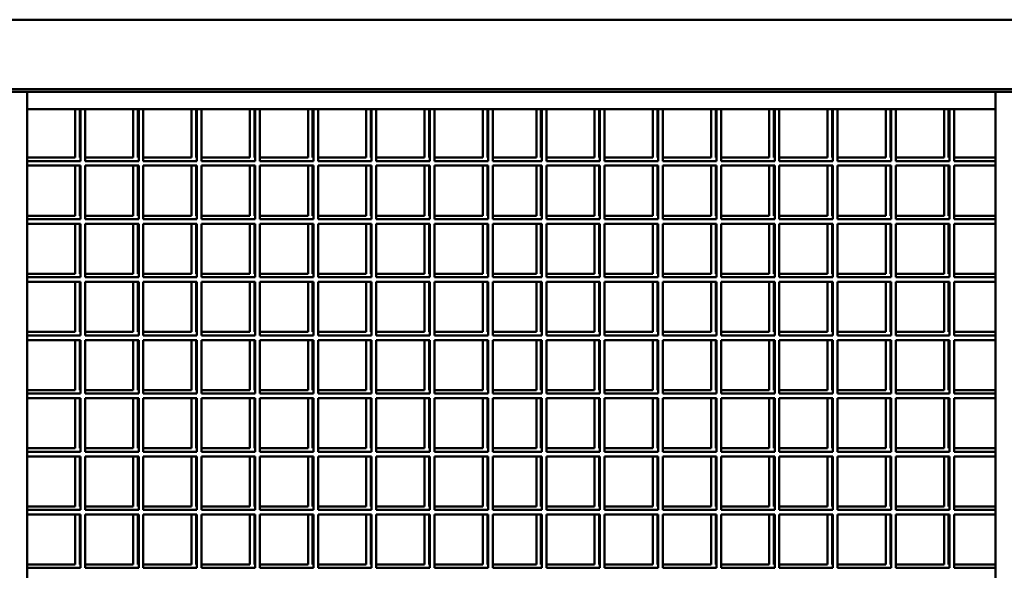
# Model space of a CAD drawing. Units: millimetres. Extents: x 4232 to 40378, y 4102 to 23238.
# Drawn here: x 14707 to 15559, y 19864 to 20340 of the extents above; entities that cross this region are included whole.
import ezdxf

# ---------------------------------------------------------------- set-up
doc = ezdxf.new("R2010")
doc.units = ezdxf.units.MM
doc.header["$LTSCALE"] = 100
doc.layers.add('Visibile (ISO)', color=7, linetype='Continuous', lineweight=50)

msp = doc.modelspace()

# ---------------------------------------------------------------- linework, layer by layer
at = {"layer": 'Visibile (ISO)'}
for p, q in [((13706.81, 20340.4), (16563.81, 20340.4)), ((14688.81, 20280.4), (15581.81, 20280.4)), ((14713.81, 20277.9), (14698.81, 20277.9)), ((14713.81, 20277.9), (14713.81, 20262.9)), ((14713.81, 20277.9), (15551.81, 20277.9)), ((14713.81, 20277.9), (14713.81, 19401.2)), ((15551.81, 20262.9), (15551.81, 20277.9)), ((15566.81, 20277.9), (15551.81, 20277.9)), ((15551.81, 19401.2), (15551.81, 20277.9)), ((14713.81, 20262.9), (15551.81, 20262.9)), ((14755.13, 20221.15), (14755.13, 20262.9)), ((14759.13, 20221.15), (14759.13, 20262.9)), ((14759.81, 20262.9), (14759.81, 20218.15)), ((14763.81, 20262.9), (14763.81, 20218.15)), ((14805.53, 20221.15), (14805.53, 20262.9)), ((14809.53, 20221.15), (14809.53, 20262.9)), ((14810.21, 20262.9), (14810.21, 20218.15)), ((14814.21, 20262.9), (14814.21, 20218.15)), ((14855.93, 20221.15), (14855.93, 20262.9)), ((14859.93, 20221.15), (14859.93, 20262.9)), ((14860.61, 20262.9), (14860.61, 20218.15)), ((14864.61, 20262.9), (14864.61, 20218.15)), ((14906.33, 20221.15), (14906.33, 20262.9)), ((14910.33, 20221.15), (14910.33, 20262.9)), ((14911.01, 20262.9), (14911.01, 20218.15)), ((14915.01, 20262.9), (14915.01, 20218.15)), ((14956.73, 20221.15), (14956.73, 20262.9)), ((14960.73, 20221.15), (14960.73, 20262.9)), ((14961.41, 20262.9), (14961.41, 20218.15)), ((14965.41, 20262.9), (14965.41, 20218.15)), ((15007.13, 20221.15), (15007.13, 20262.9)), ((15011.13, 20221.15), (15011.13, 20262.9)), ((15011.81, 20262.9), (15011.81, 20218.15)), ((15015.81, 20262.9), (15015.81, 20218.15)), ((15057.53, 20221.15), (15057.53, 20262.9)), ((15061.53, 20221.15), (15061.53, 20262.9)), ((15062.21, 20262.9), (15062.21, 20218.15)), ((15066.21, 20262.9), (15066.21, 20218.15)), ((15107.93, 20221.15), (15107.93, 20262.9)), ((15111.93, 20221.15), (15111.93, 20262.9)), ((15112.61, 20262.9), (15112.61, 20218.15)), ((15116.61, 20262.9), (15116.61, 20218.15)), ((15154.33, 20221.15), (15154.33, 20262.9)), ((15158.33, 20221.15), (15158.33, 20262.9)), ((15159.01, 20262.9), (15159.01, 20218.15)), ((15163.01, 20262.9), (15163.01, 20218.15)), ((15204.73, 20221.15), (15204.73, 20262.9)), ((15208.73, 20221.15), (15208.73, 20262.9)), ((15209.41, 20262.9), (15209.41, 20218.15)), ((15213.41, 20262.9), (15213.41, 20218.15)), ((15255.13, 20221.15), (15255.13, 20262.9)), ((15259.13, 20221.15), (15259.13, 20262.9)), ((15259.81, 20262.9), (15259.81, 20218.15)), ((15263.81, 20262.9), (15263.81, 20218.15)), ((15305.53, 20221.15), (15305.53, 20262.9)), ((15309.53, 20221.15), (15309.53, 20262.9)), ((15310.21, 20262.9), (15310.21, 20218.15)), ((15314.21, 20262.9), (15314.21, 20218.15)), ((15355.93, 20221.15), (15355.93, 20262.9)), ((15359.93, 20221.15), (15359.93, 20262.9)), ((15360.61, 20262.9), (15360.61, 20218.15)), ((15364.61, 20262.9), (15364.61, 20218.15)), ((15406.33, 20221.15), (15406.33, 20262.9)), ((15410.33, 20221.15), (15410.33, 20262.9)), ((15411.01, 20262.9), (15411.01, 20218.15)), ((15415.01, 20262.9), (15415.01, 20218.15)), ((15456.73, 20221.15), (15456.73, 20262.9)), ((15460.73, 20221.15), (15460.73, 20262.9)), ((15461.41, 20262.9), (15461.41, 20218.15)), ((15465.41, 20262.9), (15465.41, 20218.15)), ((15507.13, 20221.15), (15507.13, 20262.9)), ((15511.13, 20221.15), (15511.13, 20262.9)), ((15511.81, 20262.9), (15511.81, 20218.15)), ((15515.81, 20262.9), (15515.81, 20218.15)), ((14713.81, 20221.15), (14755.13, 20221.15)), ((14759.13, 20221.15), (14759.81, 20221.15)), ((14763.81, 20221.15), (14805.53, 20221.15)), ((14809.53, 20221.15), (14810.21, 20221.15)), ((14814.21, 20221.15), (14855.93, 20221.15)), ((14859.93, 20221.15), (14860.61, 20221.15)), ((14864.61, 20221.15), (14906.33, 20221.15)), ((14910.33, 20221.15), (14911.01, 20221.15)), ((14915.01, 20221.15), (14956.73, 20221.15)), ((14960.73, 20221.15), (14961.41, 20221.15)), ((14965.41, 20221.15), (15007.13, 20221.15)), ((15011.13, 20221.15), (15011.81, 20221.15)), ((15015.81, 20221.15), (15057.53, 20221.15)), ((15061.53, 20221.15), (15062.21, 20221.15)), ((15066.21, 20221.15), (15107.93, 20221.15)), ((15111.93, 20221.15), (15112.61, 20221.15)), ((15116.61, 20221.15), (15154.33, 20221.15)), ((15158.33, 20221.15), (15159.01, 20221.15)), ((15163.01, 20221.15), (15204.73, 20221.15)), ((15208.73, 20221.15), (15209.41, 20221.15)), ((15213.41, 20221.15), (15255.13, 20221.15)), ((15259.13, 20221.15), (15259.81, 20221.15)), ((15263.81, 20221.15), (15305.53, 20221.15)), ((15309.53, 20221.15), (15310.21, 20221.15)), ((15314.21, 20221.15), (15355.93, 20221.15)), ((15359.93, 20221.15), (15360.61, 20221.15)), ((15364.61, 20221.15), (15406.33, 20221.15)), ((15410.33, 20221.15), (15411.01, 20221.15)), ((15415.01, 20221.15), (15456.73, 20221.15)), ((15460.73, 20221.15), (15461.41, 20221.15)), ((15465.41, 20221.15), (15507.13, 20221.15)), ((15511.13, 20221.15), (15511.81, 20221.15)), ((15515.81, 20221.15), (15551.81, 20221.15)), ((14759.81, 20218.15), (14713.81, 20218.15)), ((14759.81, 20214.15), (14713.81, 20214.15)), ((14755.13, 20170.85), (14755.13, 20214.15)), ((14759.13, 20170.85), (14759.13, 20214.15)), ((14759.81, 20214.15), (14759.81, 20167.85)), ((14810.21, 20218.15), (14763.81, 20218.15)), ((14810.21, 20214.15), (14763.81, 20214.15)), ((14763.81, 20214.15), (14763.81, 20167.85)), ((14805.53, 20170.85), (14805.53, 20214.15)), ((14809.53, 20170.85), (14809.53, 20214.15)), ((14810.21, 20214.15), (14810.21, 20167.85)), ((14860.61, 20218.15), (14814.21, 20218.15)), ((14860.61, 20214.15), (14814.21, 20214.15)), ((14814.21, 20214.15), (14814.21, 20167.85)), ((14855.93, 20170.85), (14855.93, 20214.15)), ((14859.93, 20170.85), (14859.93, 20214.15)), ((14860.61, 20214.15), (14860.61, 20167.85)), ((14911.01, 20218.15), (14864.61, 20218.15)), ((14911.01, 20214.15), (14864.61, 20214.15)), ((14864.61, 20214.15), (14864.61, 20167.85)), ((14906.33, 20170.85), (14906.33, 20214.15)), ((14910.33, 20170.85), (14910.33, 20214.15)), ((14911.01, 20214.15), (14911.01, 20167.85)), ((14961.41, 20218.15), (14915.01, 20218.15)), ((14961.41, 20214.15), (14915.01, 20214.15)), ((14915.01, 20214.15), (14915.01, 20167.85)), ((14956.73, 20170.85), (14956.73, 20214.15)), ((14960.73, 20170.85), (14960.73, 20214.15)), ((14961.41, 20214.15), (14961.41, 20167.85)), ((15011.81, 20218.15), (14965.41, 20218.15)), ((15011.81, 20214.15), (14965.41, 20214.15)), ((14965.41, 20214.15), (14965.41, 20167.85)), ((15007.13, 20170.85), (15007.13, 20214.15)), ((15011.13, 20170.85), (15011.13, 20214.15)), ((15011.81, 20214.15), (15011.81, 20167.85)), ((15062.21, 20218.15), (15015.81, 20218.15)), ((15062.21, 20214.15), (15015.81, 20214.15)), ((15015.81, 20214.15), (15015.81, 20167.85)), ((15057.53, 20170.85), (15057.53, 20214.15)), ((15061.53, 20170.85), (15061.53, 20214.15)), ((15062.21, 20214.15), (15062.21, 20167.85)), ((15112.61, 20218.15), (15066.21, 20218.15)), ((15112.61, 20214.15), (15066.21, 20214.15)), ((15066.21, 20214.15), (15066.21, 20167.85)), ((15107.93, 20170.85), (15107.93, 20214.15)), ((15111.93, 20170.85), (15111.93, 20214.15)), ((15112.61, 20214.15), (15112.61, 20167.85)), ((15159.01, 20218.15), (15116.61, 20218.15)), ((15159.01, 20214.15), (15116.61, 20214.15)), ((15116.61, 20214.15), (15116.61, 20167.85)), ((15154.33, 20170.85), (15154.33, 20214.15)), ((15158.33, 20170.85), (15158.33, 20214.15)), ((15159.01, 20214.15), (15159.01, 20167.85)), ((15209.41, 20218.15), (15163.01, 20218.15)), ((15209.41, 20214.15), (15163.01, 20214.15)), ((15163.01, 20214.15), (15163.01, 20167.85)), ((15204.73, 20170.85), (15204.73, 20214.15)), ((15208.73, 20170.85), (15208.73, 20214.15)), ((15209.41, 20214.15), (15209.41, 20167.85)), ((15259.81, 20218.15), (15213.41, 20218.15)), ((15259.81, 20214.15), (15213.41, 20214.15)), ((15213.41, 20214.15), (15213.41, 20167.85)), ((15255.13, 20170.85), (15255.13, 20214.15)), ((15259.13, 20170.85), (15259.13, 20214.15)), ((15259.81, 20214.15), (15259.81, 20167.85)), ((15310.21, 20218.15), (15263.81, 20218.15)), ((15310.21, 20214.15), (15263.81, 20214.15)), ((15263.81, 20214.15), (15263.81, 20167.85)), ((15305.53, 20170.85), (15305.53, 20214.15)), ((15309.53, 20170.85), (15309.53, 20214.15)), ((15310.21, 20214.15), (15310.21, 20167.85)), ((15360.61, 20218.15), (15314.21, 20218.15)), ((15360.61, 20214.15), (15314.21, 20214.15)), ((15314.21, 20214.15), (15314.21, 20167.85)), ((15355.93, 20170.85), (15355.93, 20214.15)), ((15359.93, 20170.85), (15359.93, 20214.15)), ((15360.61, 20214.15), (15360.61, 20167.85)), ((15411.01, 20218.15), (15364.61, 20218.15)), ((15411.01, 20214.15), (15364.61, 20214.15)), ((15364.61, 20214.15), (15364.61, 20167.85)), ((15406.33, 20170.85), (15406.33, 20214.15)), ((15410.33, 20170.85), (15410.33, 20214.15)), ((15411.01, 20214.15), (15411.01, 20167.85)), ((15461.41, 20218.15), (15415.01, 20218.15)), ((15461.41, 20214.15), (15415.01, 20214.15)), ((15415.01, 20214.15), (15415.01, 20167.85)), ((15456.73, 20170.85), (15456.73, 20214.15)), ((15460.73, 20170.85), (15460.73, 20214.15)), ((15461.41, 20214.15), (15461.41, 20167.85)), ((15511.81, 20218.15), (15465.41, 20218.15)), ((15511.81, 20214.15), (15465.41, 20214.15)), ((15465.41, 20214.15), (15465.41, 20167.85)), ((15507.13, 20170.85), (15507.13, 20214.15)), ((15511.13, 20170.85), (15511.13, 20214.15)), ((15511.81, 20214.15), (15511.81, 20167.85)), ((15551.81, 20218.15), (15515.81, 20218.15)), ((15551.81, 20214.15), (15515.81, 20214.15)), ((15515.81, 20214.15), (15515.81, 20167.85)), ((14713.81, 20170.85), (14755.13, 20170.85)), ((14759.13, 20170.85), (14759.81, 20170.85)), ((14763.81, 20170.85), (14805.53, 20170.85)), ((14809.53, 20170.85), (14810.21, 20170.85)), ((14814.21, 20170.85), (14855.93, 20170.85)), ((14859.93, 20170.85), (14860.61, 20170.85)), ((14864.61, 20170.85), (14906.33, 20170.85)), ((14910.33, 20170.85), (14911.01, 20170.85)), ((14915.01, 20170.85), (14956.73, 20170.85)), ((14960.73, 20170.85), (14961.41, 20170.85)), ((14965.41, 20170.85), (15007.13, 20170.85)), ((15011.13, 20170.85), (15011.81, 20170.85)), ((15015.81, 20170.85), (15057.53, 20170.85)), ((15061.53, 20170.85), (15062.21, 20170.85)), ((15066.21, 20170.85), (15107.93, 20170.85)), ((15111.93, 20170.85), (15112.61, 20170.85)), ((15116.61, 20170.85), (15154.33, 20170.85)), ((15158.33, 20170.85), (15159.01, 20170.85)), ((15163.01, 20170.85), (15204.73, 20170.85)), ((15208.73, 20170.85), (15209.41, 20170.85)), ((15213.41, 20170.85), (15255.13, 20170.85)), ((15259.13, 20170.85), (15259.81, 20170.85)), ((15263.81, 20170.85), (15305.53, 20170.85)), ((15309.53, 20170.85), (15310.21, 20170.85)), ((15314.21, 20170.85), (15355.93, 20170.85)), ((15359.93, 20170.85), (15360.61, 20170.85)), ((15364.61, 20170.85), (15406.33, 20170.85)), ((15410.33, 20170.85), (15411.01, 20170.85)), ((15415.01, 20170.85), (15456.73, 20170.85)), ((15460.73, 20170.85), (15461.41, 20170.85)), ((15465.41, 20170.85), (15507.13, 20170.85)), ((15511.13, 20170.85), (15511.81, 20170.85)), ((15515.81, 20170.85), (15551.81, 20170.85)), ((14759.81, 20167.85), (14713.81, 20167.85)), ((14759.81, 20163.85), (14713.81, 20163.85)), ((14755.13, 20120.55), (14755.13, 20163.85)), ((14759.13, 20120.55), (14759.13, 20163.85)), ((14759.81, 20163.85), (14759.81, 20117.55)), ((14810.21, 20167.85), (14763.81, 20167.85)), ((14810.21, 20163.85), (14763.81, 20163.85)), ((14763.81, 20163.85), (14763.81, 20117.55)), ((14805.53, 20120.55), (14805.53, 20163.85)), ((14809.53, 20120.55), (14809.53, 20163.85)), ((14810.21, 20163.85), (14810.21, 20117.55)), ((14860.61, 20167.85), (14814.21, 20167.85)), ((14860.61, 20163.85), (14814.21, 20163.85)), ((14814.21, 20163.85), (14814.21, 20117.55)), ((14855.93, 20120.55), (14855.93, 20163.85)), ((14859.93, 20120.55), (14859.93, 20163.85)), ((14860.61, 20163.85), (14860.61, 20117.55)), ((14911.01, 20167.85), (14864.61, 20167.85)), ((14911.01, 20163.85), (14864.61, 20163.85)), ((14864.61, 20163.85), (14864.61, 20117.55)), ((14906.33, 20120.55), (14906.33, 20163.85)), ((14910.33, 20120.55), (14910.33, 20163.85)), ((14911.01, 20163.85), (14911.01, 20117.55)), ((14961.41, 20167.85), (14915.01, 20167.85)), ((14961.41, 20163.85), (14915.01, 20163.85)), ((14915.01, 20163.85), (14915.01, 20117.55)), ((14956.73, 20120.55), (14956.73, 20163.85)), ((14960.73, 20120.55), (14960.73, 20163.85)), ((14961.41, 20163.85), (14961.41, 20117.55)), ((15011.81, 20167.85), (14965.41, 20167.85)), ((15011.81, 20163.85), (14965.41, 20163.85)), ((14965.41, 20163.85), (14965.41, 20117.55)), ((15007.13, 20120.55), (15007.13, 20163.85)), ((15011.13, 20120.55), (15011.13, 20163.85)), ((15011.81, 20163.85), (15011.81, 20117.55)), ((15062.21, 20167.85), (15015.81, 20167.85)), ((15062.21, 20163.85), (15015.81, 20163.85)), ((15015.81, 20163.85), (15015.81, 20117.55)), ((15057.53, 20120.55), (15057.53, 20163.85)), ((15061.53, 20120.55), (15061.53, 20163.85)), ((15062.21, 20163.85), (15062.21, 20117.55)), ((15112.61, 20167.85), (15066.21, 20167.85)), ((15112.61, 20163.85), (15066.21, 20163.85)), ((15066.21, 20163.85), (15066.21, 20117.55)), ((15107.93, 20120.55), (15107.93, 20163.85)), ((15111.93, 20120.55), (15111.93, 20163.85)), ((15112.61, 20163.85), (15112.61, 20117.55)), ((15159.01, 20167.85), (15116.61, 20167.85)), ((15159.01, 20163.85), (15116.61, 20163.85)), ((15116.61, 20163.85), (15116.61, 20117.55)), ((15154.33, 20120.55), (15154.33, 20163.85)), ((15158.33, 20120.55), (15158.33, 20163.85)), ((15159.01, 20163.85), (15159.01, 20117.55)), ((15209.41, 20167.85), (15163.01, 20167.85)), ((15209.41, 20163.85), (15163.01, 20163.85)), ((15163.01, 20163.85), (15163.01, 20117.55)), ((15204.73, 20120.55), (15204.73, 20163.85)), ((15208.73, 20120.55), (15208.73, 20163.85)), ((15209.41, 20163.85), (15209.41, 20117.55)), ((15259.81, 20167.85), (15213.41, 20167.85)), ((15259.81, 20163.85), (15213.41, 20163.85)), ((15213.41, 20163.85), (15213.41, 20117.55)), ((15255.13, 20120.55), (15255.13, 20163.85)), ((15259.13, 20120.55), (15259.13, 20163.85)), ((15259.81, 20163.85), (15259.81, 20117.55)), ((15310.21, 20167.85), (15263.81, 20167.85)), ((15310.21, 20163.85), (15263.81, 20163.85)), ((15263.81, 20163.85), (15263.81, 20117.55)), ((15305.53, 20120.55), (15305.53, 20163.85)), ((15309.53, 20120.55), (15309.53, 20163.85)), ((15310.21, 20163.85), (15310.21, 20117.55)), ((15360.61, 20167.85), (15314.21, 20167.85)), ((15360.61, 20163.85), (15314.21, 20163.85)), ((15314.21, 20163.85), (15314.21, 20117.55)), ((15355.93, 20120.55), (15355.93, 20163.85)), ((15359.93, 20120.55), (15359.93, 20163.85)), ((15360.61, 20163.85), (15360.61, 20117.55)), ((15411.01, 20167.85), (15364.61, 20167.85)), ((15411.01, 20163.85), (15364.61, 20163.85)), ((15364.61, 20163.85), (15364.61, 20117.55)), ((15406.33, 20120.55), (15406.33, 20163.85)), ((15410.33, 20120.55), (15410.33, 20163.85)), ((15411.01, 20163.85), (15411.01, 20117.55)), ((15461.41, 20167.85), (15415.01, 20167.85)), ((15461.41, 20163.85), (15415.01, 20163.85)), ((15415.01, 20163.85), (15415.01, 20117.55)), ((15456.73, 20120.55), (15456.73, 20163.85)), ((15460.73, 20120.55), (15460.73, 20163.85)), ((15461.41, 20163.85), (15461.41, 20117.55)), ((15511.81, 20167.85), (15465.41, 20167.85)), ((15511.81, 20163.85), (15465.41, 20163.85)), ((15465.41, 20163.85), (15465.41, 20117.55)), ((15507.13, 20120.55), (15507.13, 20163.85)), ((15511.13, 20120.55), (15511.13, 20163.85)), ((15511.81, 20163.85), (15511.81, 20117.55)), ((15551.81, 20167.85), (15515.81, 20167.85)), ((15551.81, 20163.85), (15515.81, 20163.85)), ((15515.81, 20163.85), (15515.81, 20117.55)), ((14713.81, 20120.55), (14755.13, 20120.55)), ((14759.13, 20120.55), (14759.81, 20120.55)), ((14763.81, 20120.55), (14805.53, 20120.55)), ((14809.53, 20120.55), (14810.21, 20120.55)), ((14814.21, 20120.55), (14855.93, 20120.55)), ((14859.93, 20120.55), (14860.61, 20120.55)), ((14864.61, 20120.55), (14906.33, 20120.55)), ((14910.33, 20120.55), (14911.01, 20120.55)), ((14915.01, 20120.55), (14956.73, 20120.55)), ((14960.73, 20120.55), (14961.41, 20120.55)), ((14965.41, 20120.55), (15007.13, 20120.55)), ((15011.13, 20120.55), (15011.81, 20120.55)), ((15015.81, 20120.55), (15057.53, 20120.55)), ((15061.53, 20120.55), (15062.21, 20120.55)), ((15066.21, 20120.55), (15107.93, 20120.55)), ((15111.93, 20120.55), (15112.61, 20120.55)), ((15116.61, 20120.55), (15154.33, 20120.55)), ((15158.33, 20120.55), (15159.01, 20120.55)), ((15163.01, 20120.55), (15204.73, 20120.55)), ((15208.73, 20120.55), (15209.41, 20120.55)), ((15213.41, 20120.55), (15255.13, 20120.55)), ((15259.13, 20120.55), (15259.81, 20120.55)), ((15263.81, 20120.55), (15305.53, 20120.55)), ((15309.53, 20120.55), (15310.21, 20120.55)), ((15314.21, 20120.55), (15355.93, 20120.55)), ((15359.93, 20120.55), (15360.61, 20120.55)), ((15364.61, 20120.55), (15406.33, 20120.55)), ((15410.33, 20120.55), (15411.01, 20120.55)), ((15415.01, 20120.55), (15456.73, 20120.55)), ((15460.73, 20120.55), (15461.41, 20120.55)), ((15465.41, 20120.55), (15507.13, 20120.55)), ((15511.13, 20120.55), (15511.81, 20120.55)), ((15515.81, 20120.55), (15551.81, 20120.55)), ((14759.81, 20117.55), (14713.81, 20117.55)), ((14759.81, 20113.55), (14713.81, 20113.55)), ((14755.13, 20070.25), (14755.13, 20113.55)), ((14759.13, 20070.25), (14759.13, 20113.55)), ((14759.81, 20113.55), (14759.81, 20067.25)), ((14810.21, 20117.55), (14763.81, 20117.55)), ((14810.21, 20113.55), (14763.81, 20113.55)), ((14763.81, 20113.55), (14763.81, 20067.25)), ((14805.53, 20070.25), (14805.53, 20113.55)), ((14809.53, 20070.25), (14809.53, 20113.55)), ((14810.21, 20113.55), (14810.21, 20067.25)), ((14860.61, 20117.55), (14814.21, 20117.55)), ((14860.61, 20113.55), (14814.21, 20113.55)), ((14814.21, 20113.55), (14814.21, 20067.25)), ((14855.93, 20070.25), (14855.93, 20113.55)), ((14859.93, 20070.25), (14859.93, 20113.55)), ((14860.61, 20113.55), (14860.61, 20067.25)), ((14911.01, 20117.55), (14864.61, 20117.55)), ((14911.01, 20113.55), (14864.61, 20113.55)), ((14864.61, 20113.55), (14864.61, 20067.25)), ((14906.33, 20070.25), (14906.33, 20113.55)), ((14910.33, 20070.25), (14910.33, 20113.55)), ((14911.01, 20113.55), (14911.01, 20067.25)), ((14961.41, 20117.55), (14915.01, 20117.55)), ((14961.41, 20113.55), (14915.01, 20113.55)), ((14915.01, 20113.55), (14915.01, 20067.25)), ((14956.73, 20070.25), (14956.73, 20113.55)), ((14960.73, 20070.25), (14960.73, 20113.55)), ((14961.41, 20113.55), (14961.41, 20067.25)), ((15011.81, 20117.55), (14965.41, 20117.55)), ((15011.81, 20113.55), (14965.41, 20113.55)), ((14965.41, 20113.55), (14965.41, 20067.25)), ((15007.13, 20070.25), (15007.13, 20113.55)), ((15011.13, 20070.25), (15011.13, 20113.55)), ((15011.81, 20113.55), (15011.81, 20067.25)), ((15062.21, 20117.55), (15015.81, 20117.55)), ((15062.21, 20113.55), (15015.81, 20113.55)), ((15015.81, 20113.55), (15015.81, 20067.25)), ((15057.53, 20070.25), (15057.53, 20113.55)), ((15061.53, 20070.25), (15061.53, 20113.55)), ((15062.21, 20113.55), (15062.21, 20067.25)), ((15112.61, 20117.55), (15066.21, 20117.55)), ((15112.61, 20113.55), (15066.21, 20113.55)), ((15066.21, 20113.55), (15066.21, 20067.25)), ((15107.93, 20070.25), (15107.93, 20113.55)), ((15111.93, 20070.25), (15111.93, 20113.55)), ((15112.61, 20113.55), (15112.61, 20067.25)), ((15159.01, 20117.55), (15116.61, 20117.55)), ((15159.01, 20113.55), (15116.61, 20113.55)), ((15116.61, 20113.55), (15116.61, 20067.25)), ((15154.33, 20070.25), (15154.33, 20113.55)), ((15158.33, 20070.25), (15158.33, 20113.55)), ((15159.01, 20113.55), (15159.01, 20067.25)), ((15209.41, 20117.55), (15163.01, 20117.55)), ((15209.41, 20113.55), (15163.01, 20113.55)), ((15163.01, 20113.55), (15163.01, 20067.25)), ((15204.73, 20070.25), (15204.73, 20113.55)), ((15208.73, 20070.25), (15208.73, 20113.55)), ((15209.41, 20113.55), (15209.41, 20067.25)), ((15259.81, 20117.55), (15213.41, 20117.55)), ((15259.81, 20113.55), (15213.41, 20113.55)), ((15213.41, 20113.55), (15213.41, 20067.25)), ((15255.13, 20070.25), (15255.13, 20113.55)), ((15259.13, 20070.25), (15259.13, 20113.55)), ((15259.81, 20113.55), (15259.81, 20067.25)), ((15310.21, 20117.55), (15263.81, 20117.55)), ((15310.21, 20113.55), (15263.81, 20113.55)), ((15263.81, 20113.55), (15263.81, 20067.25)), ((15305.53, 20070.25), (15305.53, 20113.55)), ((15309.53, 20070.25), (15309.53, 20113.55)), ((15310.21, 20113.55), (15310.21, 20067.25)), ((15360.61, 20117.55), (15314.21, 20117.55)), ((15360.61, 20113.55), (15314.21, 20113.55)), ((15314.21, 20113.55), (15314.21, 20067.25)), ((15355.93, 20070.25), (15355.93, 20113.55)), ((15359.93, 20070.25), (15359.93, 20113.55)), ((15360.61, 20113.55), (15360.61, 20067.25)), ((15411.01, 20117.55), (15364.61, 20117.55)), ((15411.01, 20113.55), (15364.61, 20113.55)), ((15364.61, 20113.55), (15364.61, 20067.25)), ((15406.33, 20070.25), (15406.33, 20113.55)), ((15410.33, 20070.25), (15410.33, 20113.55)), ((15411.01, 20113.55), (15411.01, 20067.25)), ((15461.41, 20117.55), (15415.01, 20117.55)), ((15461.41, 20113.55), (15415.01, 20113.55)), ((15415.01, 20113.55), (15415.01, 20067.25)), ((15456.73, 20070.25), (15456.73, 20113.55)), ((15460.73, 20070.25), (15460.73, 20113.55)), ((15461.41, 20113.55), (15461.41, 20067.25)), ((15511.81, 20117.55), (15465.41, 20117.55)), ((15511.81, 20113.55), (15465.41, 20113.55)), ((15465.41, 20113.55), (15465.41, 20067.25)), ((15507.13, 20070.25), (15507.13, 20113.55)), ((15511.13, 20070.25), (15511.13, 20113.55)), ((15511.81, 20113.55), (15511.81, 20067.25)), ((15551.81, 20117.55), (15515.81, 20117.55)), ((15551.81, 20113.55), (15515.81, 20113.55)), ((15515.81, 20113.55), (15515.81, 20067.25)), ((14713.81, 20070.25), (14755.13, 20070.25)), ((14759.81, 20067.25), (14713.81, 20067.25)), ((14759.13, 20070.25), (14759.81, 20070.25)), ((14763.81, 20070.25), (14805.53, 20070.25)), ((14810.21, 20067.25), (14763.81, 20067.25)), ((14809.53, 20070.25), (14810.21, 20070.25)), ((14814.21, 20070.25), (14855.93, 20070.25)), ((14860.61, 20067.25), (14814.21, 20067.25)), ((14859.93, 20070.25), (14860.61, 20070.25)), ((14864.61, 20070.25), (14906.33, 20070.25)), ((14911.01, 20067.25), (14864.61, 20067.25)), ((14910.33, 20070.25), (14911.01, 20070.25)), ((14915.01, 20070.25), (14956.73, 20070.25)), ((14961.41, 20067.25), (14915.01, 20067.25)), ((14960.73, 20070.25), (14961.41, 20070.25)), ((14965.41, 20070.25), (15007.13, 20070.25)), ((15011.81, 20067.25), (14965.41, 20067.25)), ((15011.13, 20070.25), (15011.81, 20070.25)), ((15015.81, 20070.25), (15057.53, 20070.25)), ((15062.21, 20067.25), (15015.81, 20067.25)), ((15061.53, 20070.25), (15062.21, 20070.25)), ((15066.21, 20070.25), (15107.93, 20070.25)), ((15112.61, 20067.25), (15066.21, 20067.25)), ((15111.93, 20070.25), (15112.61, 20070.25)), ((15116.61, 20070.25), (15154.33, 20070.25)), ((15159.01, 20067.25), (15116.61, 20067.25)), ((15158.33, 20070.25), (15159.01, 20070.25)), ((15163.01, 20070.25), (15204.73, 20070.25)), ((15209.41, 20067.25), (15163.01, 20067.25)), ((15208.73, 20070.25), (15209.41, 20070.25)), ((15213.41, 20070.25), (15255.13, 20070.25)), ((15259.81, 20067.25), (15213.41, 20067.25)), ((15259.13, 20070.25), (15259.81, 20070.25)), ((15263.81, 20070.25), (15305.53, 20070.25)), ((15310.21, 20067.25), (15263.81, 20067.25)), ((15309.53, 20070.25), (15310.21, 20070.25)), ((15314.21, 20070.25), (15355.93, 20070.25)), ((15360.61, 20067.25), (15314.21, 20067.25)), ((15359.93, 20070.25), (15360.61, 20070.25)), ((15364.61, 20070.25), (15406.33, 20070.25)), ((15411.01, 20067.25), (15364.61, 20067.25)), ((15410.33, 20070.25), (15411.01, 20070.25)), ((15415.01, 20070.25), (15456.73, 20070.25)), ((15461.41, 20067.25), (15415.01, 20067.25)), ((15460.73, 20070.25), (15461.41, 20070.25)), ((15465.41, 20070.25), (15507.13, 20070.25)), ((15511.81, 20067.25), (15465.41, 20067.25)), ((15511.13, 20070.25), (15511.81, 20070.25)), ((15515.81, 20070.25), (15551.81, 20070.25)), ((15551.81, 20067.25), (15515.81, 20067.25)), ((14759.81, 20063.25), (14713.81, 20063.25)), ((14755.13, 20019.95), (14755.13, 20063.25)), ((14759.13, 20019.95), (14759.13, 20063.25)), ((14759.81, 20063.25), (14759.81, 20016.95)), ((14810.21, 20063.25), (14763.81, 20063.25)), ((14763.81, 20063.25), (14763.81, 20016.95)), ((14805.53, 20019.95), (14805.53, 20063.25)), ((14809.53, 20019.95), (14809.53, 20063.25)), ((14810.21, 20063.25), (14810.21, 20016.95)), ((14860.61, 20063.25), (14814.21, 20063.25)), ((14814.21, 20063.25), (14814.21, 20016.95)), ((14855.93, 20019.95), (14855.93, 20063.25)), ((14859.93, 20019.95), (14859.93, 20063.25)), ((14860.61, 20063.25), (14860.61, 20016.95)), ((14911.01, 20063.25), (14864.61, 20063.25)), ((14864.61, 20063.25), (14864.61, 20016.95)), ((14906.33, 20019.95), (14906.33, 20063.25)), ((14910.33, 20019.95), (14910.33, 20063.25)), ((14911.01, 20063.25), (14911.01, 20016.95)), ((14961.41, 20063.25), (14915.01, 20063.25)), ((14915.01, 20063.25), (14915.01, 20016.95)), ((14956.73, 20019.95), (14956.73, 20063.25)), ((14960.73, 20019.95), (14960.73, 20063.25)), ((14961.41, 20063.25), (14961.41, 20016.95)), ((15011.81, 20063.25), (14965.41, 20063.25)), ((14965.41, 20063.25), (14965.41, 20016.95)), ((15007.13, 20019.95), (15007.13, 20063.25)), ((15011.13, 20019.95), (15011.13, 20063.25)), ((15011.81, 20063.25), (15011.81, 20016.95)), ((15062.21, 20063.25), (15015.81, 20063.25)), ((15015.81, 20063.25), (15015.81, 20016.95)), ((15057.53, 20019.95), (15057.53, 20063.25)), ((15061.53, 20019.95), (15061.53, 20063.25)), ((15062.21, 20063.25), (15062.21, 20016.95)), ((15112.61, 20063.25), (15066.21, 20063.25)), ((15066.21, 20063.25), (15066.21, 20016.95)), ((15107.93, 20019.95), (15107.93, 20063.25)), ((15111.93, 20019.95), (15111.93, 20063.25)), ((15112.61, 20063.25), (15112.61, 20016.95)), ((15159.01, 20063.25), (15116.61, 20063.25)), ((15116.61, 20063.25), (15116.61, 20016.95)), ((15154.33, 20019.95), (15154.33, 20063.25)), ((15158.33, 20019.95), (15158.33, 20063.25)), ((15159.01, 20063.25), (15159.01, 20016.95)), ((15209.41, 20063.25), (15163.01, 20063.25)), ((15163.01, 20063.25), (15163.01, 20016.95)), ((15204.73, 20019.95), (15204.73, 20063.25)), ((15208.73, 20019.95), (15208.73, 20063.25)), ((15209.41, 20063.25), (15209.41, 20016.95)), ((15259.81, 20063.25), (15213.41, 20063.25)), ((15213.41, 20063.25), (15213.41, 20016.95)), ((15255.13, 20019.95), (15255.13, 20063.25)), ((15259.13, 20019.95), (15259.13, 20063.25)), ((15259.81, 20063.25), (15259.81, 20016.95)), ((15310.21, 20063.25), (15263.81, 20063.25)), ((15263.81, 20063.25), (15263.81, 20016.95)), ((15305.53, 20019.95), (15305.53, 20063.25)), ((15309.53, 20019.95), (15309.53, 20063.25)), ((15310.21, 20063.25), (15310.21, 20016.95)), ((15360.61, 20063.25), (15314.21, 20063.25)), ((15314.21, 20063.25), (15314.21, 20016.95)), ((15355.93, 20019.95), (15355.93, 20063.25)), ((15359.93, 20019.95), (15359.93, 20063.25)), ((15360.61, 20063.25), (15360.61, 20016.95)), ((15411.01, 20063.25), (15364.61, 20063.25)), ((15364.61, 20063.25), (15364.61, 20016.95)), ((15406.33, 20019.95), (15406.33, 20063.25)), ((15410.33, 20019.95), (15410.33, 20063.25)), ((15411.01, 20063.25), (15411.01, 20016.95)), ((15461.41, 20063.25), (15415.01, 20063.25)), ((15415.01, 20063.25), (15415.01, 20016.95)), ((15456.73, 20019.95), (15456.73, 20063.25)), ((15460.73, 20019.95), (15460.73, 20063.25)), ((15461.41, 20063.25), (15461.41, 20016.95)), ((15511.81, 20063.25), (15465.41, 20063.25)), ((15465.41, 20063.25), (15465.41, 20016.95)), ((15507.13, 20019.95), (15507.13, 20063.25)), ((15511.13, 20019.95), (15511.13, 20063.25)), ((15511.81, 20063.25), (15511.81, 20016.95)), ((15551.81, 20063.25), (15515.81, 20063.25)), ((15515.81, 20063.25), (15515.81, 20016.95)), ((14713.81, 20019.95), (14755.13, 20019.95)), ((14759.81, 20016.95), (14713.81, 20016.95)), ((14759.13, 20019.95), (14759.81, 20019.95)), ((14763.81, 20019.95), (14805.53, 20019.95)), ((14810.21, 20016.95), (14763.81, 20016.95)), ((14809.53, 20019.95), (14810.21, 20019.95)), ((14814.21, 20019.95), (14855.93, 20019.95)), ((14860.61, 20016.95), (14814.21, 20016.95)), ((14859.93, 20019.95), (14860.61, 20019.95)), ((14864.61, 20019.95), (14906.33, 20019.95)), ((14911.01, 20016.95), (14864.61, 20016.95)), ((14910.33, 20019.95), (14911.01, 20019.95)), ((14915.01, 20019.95), (14956.73, 20019.95)), ((14961.41, 20016.95), (14915.01, 20016.95)), ((14960.73, 20019.95), (14961.41, 20019.95)), ((14965.41, 20019.95), (15007.13, 20019.95)), ((15011.81, 20016.95), (14965.41, 20016.95)), ((15011.13, 20019.95), (15011.81, 20019.95)), ((15015.81, 20019.95), (15057.53, 20019.95)), ((15062.21, 20016.95), (15015.81, 20016.95)), ((15061.53, 20019.95), (15062.21, 20019.95)), ((15066.21, 20019.95), (15107.93, 20019.95)), ((15112.61, 20016.95), (15066.21, 20016.95)), ((15111.93, 20019.95), (15112.61, 20019.95)), ((15116.61, 20019.95), (15154.33, 20019.95)), ((15159.01, 20016.95), (15116.61, 20016.95)), ((15158.33, 20019.95), (15159.01, 20019.95)), ((15163.01, 20019.95), (15204.73, 20019.95)), ((15209.41, 20016.95), (15163.01, 20016.95)), ((15208.73, 20019.95), (15209.41, 20019.95)), ((15213.41, 20019.95), (15255.13, 20019.95)), ((15259.81, 20016.95), (15213.41, 20016.95)), ((15259.13, 20019.95), (15259.81, 20019.95)), ((15263.81, 20019.95), (15305.53, 20019.95)), ((15310.21, 20016.95), (15263.81, 20016.95)), ((15309.53, 20019.95), (15310.21, 20019.95)), ((15314.21, 20019.95), (15355.93, 20019.95)), ((15360.61, 20016.95), (15314.21, 20016.95)), ((15359.93, 20019.95), (15360.61, 20019.95)), ((15364.61, 20019.95), (15406.33, 20019.95)), ((15411.01, 20016.95), (15364.61, 20016.95)), ((15410.33, 20019.95), (15411.01, 20019.95)), ((15415.01, 20019.95), (15456.73, 20019.95)), ((15461.41, 20016.95), (15415.01, 20016.95)), ((15460.73, 20019.95), (15461.41, 20019.95)), ((15465.41, 20019.95), (15507.13, 20019.95)), ((15511.81, 20016.95), (15465.41, 20016.95)), ((15511.13, 20019.95), (15511.81, 20019.95)), ((15515.81, 20019.95), (15551.81, 20019.95)), ((15551.81, 20016.95), (15515.81, 20016.95)), ((14759.81, 20012.95), (14713.81, 20012.95)), ((14755.13, 19969.65), (14755.13, 20012.95)), ((14759.13, 19969.65), (14759.13, 20012.95)), ((14759.81, 20012.95), (14759.81, 19966.65)), ((14810.21, 20012.95), (14763.81, 20012.95)), ((14763.81, 20012.95), (14763.81, 19966.65)), ((14805.53, 19969.65), (14805.53, 20012.95)), ((14809.53, 19969.65), (14809.53, 20012.95)), ((14810.21, 20012.95), (14810.21, 19966.65)), ((14860.61, 20012.95), (14814.21, 20012.95)), ((14814.21, 20012.95), (14814.21, 19966.65)), ((14855.93, 19969.65), (14855.93, 20012.95)), ((14859.93, 19969.65), (14859.93, 20012.95)), ((14860.61, 20012.95), (14860.61, 19966.65)), ((14911.01, 20012.95), (14864.61, 20012.95)), ((14864.61, 20012.95), (14864.61, 19966.65)), ((14906.33, 19969.65), (14906.33, 20012.95)), ((14910.33, 19969.65), (14910.33, 20012.95)), ((14911.01, 20012.95), (14911.01, 19966.65)), ((14961.41, 20012.95), (14915.01, 20012.95)), ((14915.01, 20012.95), (14915.01, 19966.65)), ((14956.73, 19969.65), (14956.73, 20012.95)), ((14960.73, 19969.65), (14960.73, 20012.95)), ((14961.41, 20012.95), (14961.41, 19966.65)), ((15011.81, 20012.95), (14965.41, 20012.95)), ((14965.41, 20012.95), (14965.41, 19966.65)), ((15007.13, 19969.65), (15007.13, 20012.95)), ((15011.13, 19969.65), (15011.13, 20012.95)), ((15011.81, 20012.95), (15011.81, 19966.65)), ((15062.21, 20012.95), (15015.81, 20012.95)), ((15015.81, 20012.95), (15015.81, 19966.65)), ((15057.53, 19969.65), (15057.53, 20012.95)), ((15061.53, 19969.65), (15061.53, 20012.95)), ((15062.21, 20012.95), (15062.21, 19966.65)), ((15112.61, 20012.95), (15066.21, 20012.95)), ((15066.21, 20012.95), (15066.21, 19966.65)), ((15107.93, 19969.65), (15107.93, 20012.95)), ((15111.93, 19969.65), (15111.93, 20012.95)), ((15112.61, 20012.95), (15112.61, 19966.65)), ((15159.01, 20012.95), (15116.61, 20012.95)), ((15116.61, 20012.95), (15116.61, 19966.65)), ((15154.33, 19969.65), (15154.33, 20012.95)), ((15158.33, 19969.65), (15158.33, 20012.95)), ((15159.01, 20012.95), (15159.01, 19966.65)), ((15209.41, 20012.95), (15163.01, 20012.95)), ((15163.01, 20012.95), (15163.01, 19966.65)), ((15204.73, 19969.65), (15204.73, 20012.95)), ((15208.73, 19969.65), (15208.73, 20012.95)), ((15209.41, 20012.95), (15209.41, 19966.65)), ((15259.81, 20012.95), (15213.41, 20012.95)), ((15213.41, 20012.95), (15213.41, 19966.65)), ((15255.13, 19969.65), (15255.13, 20012.95)), ((15259.13, 19969.65), (15259.13, 20012.95)), ((15259.81, 20012.95), (15259.81, 19966.65)), ((15310.21, 20012.95), (15263.81, 20012.95)), ((15263.81, 20012.95), (15263.81, 19966.65)), ((15305.53, 19969.65), (15305.53, 20012.95)), ((15309.53, 19969.65), (15309.53, 20012.95)), ((15310.21, 20012.95), (15310.21, 19966.65)), ((15360.61, 20012.95), (15314.21, 20012.95)), ((15314.21, 20012.95), (15314.21, 19966.65)), ((15355.93, 19969.65), (15355.93, 20012.95)), ((15359.93, 19969.65), (15359.93, 20012.95)), ((15360.61, 20012.95), (15360.61, 19966.65)), ((15411.01, 20012.95), (15364.61, 20012.95)), ((15364.61, 20012.95), (15364.61, 19966.65)), ((15406.33, 19969.65), (15406.33, 20012.95)), ((15410.33, 19969.65), (15410.33, 20012.95)), ((15411.01, 20012.95), (15411.01, 19966.65)), ((15461.41, 20012.95), (15415.01, 20012.95)), ((15415.01, 20012.95), (15415.01, 19966.65)), ((15456.73, 19969.65), (15456.73, 20012.95)), ((15460.73, 19969.65), (15460.73, 20012.95)), ((15461.41, 20012.95), (15461.41, 19966.65)), ((15511.81, 20012.95), (15465.41, 20012.95)), ((15465.41, 20012.95), (15465.41, 19966.65)), ((15507.13, 19969.65), (15507.13, 20012.95)), ((15511.13, 19969.65), (15511.13, 20012.95)), ((15511.81, 20012.95), (15511.81, 19966.65)), ((15551.81, 20012.95), (15515.81, 20012.95)), ((15515.81, 20012.95), (15515.81, 19966.65)), ((14713.81, 19969.65), (14755.13, 19969.65)), ((14759.81, 19966.65), (14713.81, 19966.65)), ((14759.13, 19969.65), (14759.81, 19969.65)), ((14763.81, 19969.65), (14805.53, 19969.65)), ((14810.21, 19966.65), (14763.81, 19966.65)), ((14809.53, 19969.65), (14810.21, 19969.65)), ((14814.21, 19969.65), (14855.93, 19969.65)), ((14860.61, 19966.65), (14814.21, 19966.65)), ((14859.93, 19969.65), (14860.61, 19969.65)), ((14864.61, 19969.65), (14906.33, 19969.65)), ((14911.01, 19966.65), (14864.61, 19966.65)), ((14910.33, 19969.65), (14911.01, 19969.65)), ((14915.01, 19969.65), (14956.73, 19969.65)), ((14961.41, 19966.65), (14915.01, 19966.65)), ((14960.73, 19969.65), (14961.41, 19969.65)), ((14965.41, 19969.65), (15007.13, 19969.65)), ((15011.81, 19966.65), (14965.41, 19966.65)), ((15011.13, 19969.65), (15011.81, 19969.65)), ((15015.81, 19969.65), (15057.53, 19969.65)), ((15062.21, 19966.65), (15015.81, 19966.65)), ((15061.53, 19969.65), (15062.21, 19969.65)), ((15066.21, 19969.65), (15107.93, 19969.65)), ((15112.61, 19966.65), (15066.21, 19966.65)), ((15111.93, 19969.65), (15112.61, 19969.65)), ((15116.61, 19969.65), (15154.33, 19969.65)), ((15159.01, 19966.65), (15116.61, 19966.65)), ((15158.33, 19969.65), (15159.01, 19969.65)), ((15163.01, 19969.65), (15204.73, 19969.65)), ((15209.41, 19966.65), (15163.01, 19966.65)), ((15208.73, 19969.65), (15209.41, 19969.65)), ((15213.41, 19969.65), (15255.13, 19969.65)), ((15259.81, 19966.65), (15213.41, 19966.65)), ((15259.13, 19969.65), (15259.81, 19969.65)), ((15263.81, 19969.65), (15305.53, 19969.65)), ((15310.21, 19966.65), (15263.81, 19966.65)), ((15309.53, 19969.65), (15310.21, 19969.65)), ((15314.21, 19969.65), (15355.93, 19969.65)), ((15360.61, 19966.65), (15314.21, 19966.65)), ((15359.93, 19969.65), (15360.61, 19969.65)), ((15364.61, 19969.65), (15406.33, 19969.65)), ((15411.01, 19966.65), (15364.61, 19966.65)), ((15410.33, 19969.65), (15411.01, 19969.65)), ((15415.01, 19969.65), (15456.73, 19969.65)), ((15461.41, 19966.65), (15415.01, 19966.65)), ((15460.73, 19969.65), (15461.41, 19969.65)), ((15465.41, 19969.65), (15507.13, 19969.65)), ((15511.81, 19966.65), (15465.41, 19966.65)), ((15511.13, 19969.65), (15511.81, 19969.65)), ((15515.81, 19969.65), (15551.81, 19969.65)), ((15551.81, 19966.65), (15515.81, 19966.65)), ((14759.81, 19962.65), (14713.81, 19962.65)), ((14755.13, 19919.35), (14755.13, 19962.65)), ((14759.13, 19919.35), (14759.13, 19962.65)), ((14759.81, 19962.65), (14759.81, 19916.35)), ((14810.21, 19962.65), (14763.81, 19962.65)), ((14763.81, 19962.65), (14763.81, 19916.35)), ((14805.53, 19919.35), (14805.53, 19962.65)), ((14809.53, 19919.35), (14809.53, 19962.65)), ((14810.21, 19962.65), (14810.21, 19916.35)), ((14860.61, 19962.65), (14814.21, 19962.65)), ((14814.21, 19962.65), (14814.21, 19916.35)), ((14855.93, 19919.35), (14855.93, 19962.65)), ((14859.93, 19919.35), (14859.93, 19962.65)), ((14860.61, 19962.65), (14860.61, 19916.35)), ((14911.01, 19962.65), (14864.61, 19962.65)), ((14864.61, 19962.65), (14864.61, 19916.35)), ((14906.33, 19919.35), (14906.33, 19962.65)), ((14910.33, 19919.35), (14910.33, 19962.65)), ((14911.01, 19962.65), (14911.01, 19916.35)), ((14961.41, 19962.65), (14915.01, 19962.65)), ((14915.01, 19962.65), (14915.01, 19916.35)), ((14956.73, 19919.35), (14956.73, 19962.65)), ((14960.73, 19919.35), (14960.73, 19962.65)), ((14961.41, 19962.65), (14961.41, 19916.35)), ((15011.81, 19962.65), (14965.41, 19962.65)), ((14965.41, 19962.65), (14965.41, 19916.35)), ((15007.13, 19919.35), (15007.13, 19962.65)), ((15011.13, 19919.35), (15011.13, 19962.65)), ((15011.81, 19962.65), (15011.81, 19916.35)), ((15062.21, 19962.65), (15015.81, 19962.65)), ((15015.81, 19962.65), (15015.81, 19916.35)), ((15057.53, 19919.35), (15057.53, 19962.65)), ((15061.53, 19919.35), (15061.53, 19962.65)), ((15062.21, 19962.65), (15062.21, 19916.35)), ((15112.61, 19962.65), (15066.21, 19962.65)), ((15066.21, 19962.65), (15066.21, 19916.35)), ((15107.93, 19919.35), (15107.93, 19962.65)), ((15111.93, 19919.35), (15111.93, 19962.65)), ((15112.61, 19962.65), (15112.61, 19916.35)), ((15159.01, 19962.65), (15116.61, 19962.65)), ((15116.61, 19962.65), (15116.61, 19916.35)), ((15154.33, 19919.35), (15154.33, 19962.65)), ((15158.33, 19919.35), (15158.33, 19962.65)), ((15159.01, 19962.65), (15159.01, 19916.35)), ((15209.41, 19962.65), (15163.01, 19962.65)), ((15163.01, 19962.65), (15163.01, 19916.35)), ((15204.73, 19919.35), (15204.73, 19962.65)), ((15208.73, 19919.35), (15208.73, 19962.65)), ((15209.41, 19962.65), (15209.41, 19916.35)), ((15259.81, 19962.65), (15213.41, 19962.65)), ((15213.41, 19962.65), (15213.41, 19916.35)), ((15255.13, 19919.35), (15255.13, 19962.65)), ((15259.13, 19919.35), (15259.13, 19962.65)), ((15259.81, 19962.65), (15259.81, 19916.35)), ((15310.21, 19962.65), (15263.81, 19962.65)), ((15263.81, 19962.65), (15263.81, 19916.35)), ((15305.53, 19919.35), (15305.53, 19962.65)), ((15309.53, 19919.35), (15309.53, 19962.65)), ((15310.21, 19962.65), (15310.21, 19916.35)), ((15360.61, 19962.65), (15314.21, 19962.65)), ((15314.21, 19962.65), (15314.21, 19916.35)), ((15355.93, 19919.35), (15355.93, 19962.65)), ((15359.93, 19919.35), (15359.93, 19962.65)), ((15360.61, 19962.65), (15360.61, 19916.35)), ((15411.01, 19962.65), (15364.61, 19962.65)), ((15364.61, 19962.65), (15364.61, 19916.35)), ((15406.33, 19919.35), (15406.33, 19962.65)), ((15410.33, 19919.35), (15410.33, 19962.65)), ((15411.01, 19962.65), (15411.01, 19916.35)), ((15461.41, 19962.65), (15415.01, 19962.65)), ((15415.01, 19962.65), (15415.01, 19916.35)), ((15456.73, 19919.35), (15456.73, 19962.65)), ((15460.73, 19919.35), (15460.73, 19962.65)), ((15461.41, 19962.65), (15461.41, 19916.35)), ((15511.81, 19962.65), (15465.41, 19962.65)), ((15465.41, 19962.65), (15465.41, 19916.35)), ((15507.13, 19919.35), (15507.13, 19962.65)), ((15511.13, 19919.35), (15511.13, 19962.65)), ((15511.81, 19962.65), (15511.81, 19916.35)), ((15551.81, 19962.65), (15515.81, 19962.65)), ((15515.81, 19962.65), (15515.81, 19916.35)), ((14713.81, 19919.35), (14755.13, 19919.35)), ((14759.81, 19916.35), (14713.81, 19916.35)), ((14759.13, 19919.35), (14759.81, 19919.35)), ((14763.81, 19919.35), (14805.53, 19919.35)), ((14810.21, 19916.35), (14763.81, 19916.35)), ((14809.53, 19919.35), (14810.21, 19919.35)), ((14814.21, 19919.35), (14855.93, 19919.35)), ((14860.61, 19916.35), (14814.21, 19916.35)), ((14859.93, 19919.35), (14860.61, 19919.35)), ((14864.61, 19919.35), (14906.33, 19919.35)), ((14911.01, 19916.35), (14864.61, 19916.35)), ((14910.33, 19919.35), (14911.01, 19919.35)), ((14915.01, 19919.35), (14956.73, 19919.35)), ((14961.41, 19916.35), (14915.01, 19916.35)), ((14960.73, 19919.35), (14961.41, 19919.35)), ((14965.41, 19919.35), (15007.13, 19919.35)), ((15011.81, 19916.35), (14965.41, 19916.35)), ((15011.13, 19919.35), (15011.81, 19919.35)), ((15015.81, 19919.35), (15057.53, 19919.35)), ((15062.21, 19916.35), (15015.81, 19916.35)), ((15061.53, 19919.35), (15062.21, 19919.35)), ((15066.21, 19919.35), (15107.93, 19919.35)), ((15112.61, 19916.35), (15066.21, 19916.35)), ((15111.93, 19919.35), (15112.61, 19919.35)), ((15116.61, 19919.35), (15154.33, 19919.35)), ((15159.01, 19916.35), (15116.61, 19916.35)), ((15158.33, 19919.35), (15159.01, 19919.35)), ((15163.01, 19919.35), (15204.73, 19919.35)), ((15209.41, 19916.35), (15163.01, 19916.35)), ((15208.73, 19919.35), (15209.41, 19919.35)), ((15213.41, 19919.35), (15255.13, 19919.35)), ((15259.81, 19916.35), (15213.41, 19916.35)), ((15259.13, 19919.35), (15259.81, 19919.35)), ((15263.81, 19919.35), (15305.53, 19919.35)), ((15310.21, 19916.35), (15263.81, 19916.35)), ((15309.53, 19919.35), (15310.21, 19919.35)), ((15314.21, 19919.35), (15355.93, 19919.35)), ((15360.61, 19916.35), (15314.21, 19916.35)), ((15359.93, 19919.35), (15360.61, 19919.35)), ((15364.61, 19919.35), (15406.33, 19919.35)), ((15411.01, 19916.35), (15364.61, 19916.35)), ((15410.33, 19919.35), (15411.01, 19919.35)), ((15415.01, 19919.35), (15456.73, 19919.35)), ((15461.41, 19916.35), (15415.01, 19916.35)), ((15460.73, 19919.35), (15461.41, 19919.35)), ((15465.41, 19919.35), (15507.13, 19919.35)), ((15511.81, 19916.35), (15465.41, 19916.35)), ((15511.13, 19919.35), (15511.81, 19919.35)), ((15515.81, 19919.35), (15551.81, 19919.35)), ((15551.81, 19916.35), (15515.81, 19916.35)), ((14759.81, 19912.35), (14713.81, 19912.35)), ((14755.13, 19869.05), (14755.13, 19912.35)), ((14759.13, 19869.05), (14759.13, 19912.35)), ((14759.81, 19912.35), (14759.81, 19866.05)), ((14810.21, 19912.35), (14763.81, 19912.35)), ((14763.81, 19912.35), (14763.81, 19866.05)), ((14805.53, 19869.05), (14805.53, 19912.35)), ((14809.53, 19869.05), (14809.53, 19912.35)), ((14810.21, 19912.35), (14810.21, 19866.05)), ((14860.61, 19912.35), (14814.21, 19912.35)), ((14814.21, 19912.35), (14814.21, 19866.05)), ((14855.93, 19869.05), (14855.93, 19912.35)), ((14859.93, 19869.05), (14859.93, 19912.35)), ((14860.61, 19912.35), (14860.61, 19866.05)), ((14911.01, 19912.35), (14864.61, 19912.35)), ((14864.61, 19912.35), (14864.61, 19866.05)), ((14906.33, 19869.05), (14906.33, 19912.35)), ((14910.33, 19869.05), (14910.33, 19912.35)), ((14911.01, 19912.35), (14911.01, 19866.05)), ((14961.41, 19912.35), (14915.01, 19912.35)), ((14915.01, 19912.35), (14915.01, 19866.05)), ((14956.73, 19869.05), (14956.73, 19912.35)), ((14960.73, 19869.05), (14960.73, 19912.35)), ((14961.41, 19912.35), (14961.41, 19866.05)), ((15011.81, 19912.35), (14965.41, 19912.35)), ((14965.41, 19912.35), (14965.41, 19866.05)), ((15007.13, 19869.05), (15007.13, 19912.35)), ((15011.13, 19869.05), (15011.13, 19912.35)), ((15011.81, 19912.35), (15011.81, 19866.05)), ((15062.21, 19912.35), (15015.81, 19912.35)), ((15015.81, 19912.35), (15015.81, 19866.05)), ((15057.53, 19869.05), (15057.53, 19912.35)), ((15061.53, 19869.05), (15061.53, 19912.35)), ((15062.21, 19912.35), (15062.21, 19866.05)), ((15112.61, 19912.35), (15066.21, 19912.35)), ((15066.21, 19912.35), (15066.21, 19866.05)), ((15107.93, 19869.05), (15107.93, 19912.35)), ((15111.93, 19869.05), (15111.93, 19912.35)), ((15112.61, 19912.35), (15112.61, 19866.05)), ((15159.01, 19912.35), (15116.61, 19912.35)), ((15116.61, 19912.35), (15116.61, 19866.05)), ((15154.33, 19869.05), (15154.33, 19912.35)), ((15158.33, 19869.05), (15158.33, 19912.35)), ((15159.01, 19912.35), (15159.01, 19866.05)), ((15209.41, 19912.35), (15163.01, 19912.35)), ((15163.01, 19912.35), (15163.01, 19866.05)), ((15204.73, 19869.05), (15204.73, 19912.35)), ((15208.73, 19869.05), (15208.73, 19912.35)), ((15209.41, 19912.35), (15209.41, 19866.05)), ((15259.81, 19912.35), (15213.41, 19912.35)), ((15213.41, 19912.35), (15213.41, 19866.05)), ((15255.13, 19869.05), (15255.13, 19912.35)), ((15259.13, 19869.05), (15259.13, 19912.35)), ((15259.81, 19912.35), (15259.81, 19866.05)), ((15310.21, 19912.35), (15263.81, 19912.35)), ((15263.81, 19912.35), (15263.81, 19866.05)), ((15305.53, 19869.05), (15305.53, 19912.35)), ((15309.53, 19869.05), (15309.53, 19912.35)), ((15310.21, 19912.35), (15310.21, 19866.05)), ((15360.61, 19912.35), (15314.21, 19912.35)), ((15314.21, 19912.35), (15314.21, 19866.05)), ((15355.93, 19869.05), (15355.93, 19912.35)), ((15359.93, 19869.05), (15359.93, 19912.35)), ((15360.61, 19912.35), (15360.61, 19866.05)), ((15411.01, 19912.35), (15364.61, 19912.35)), ((15364.61, 19912.35), (15364.61, 19866.05)), ((15406.33, 19869.05), (15406.33, 19912.35)), ((15410.33, 19869.05), (15410.33, 19912.35)), ((15411.01, 19912.35), (15411.01, 19866.05)), ((15461.41, 19912.35), (15415.01, 19912.35)), ((15415.01, 19912.35), (15415.01, 19866.05)), ((15456.73, 19869.05), (15456.73, 19912.35)), ((15460.73, 19869.05), (15460.73, 19912.35)), ((15461.41, 19912.35), (15461.41, 19866.05)), ((15511.81, 19912.35), (15465.41, 19912.35)), ((15465.41, 19912.35), (15465.41, 19866.05)), ((15507.13, 19869.05), (15507.13, 19912.35)), ((15511.13, 19869.05), (15511.13, 19912.35)), ((15511.81, 19912.35), (15511.81, 19866.05)), ((15551.81, 19912.35), (15515.81, 19912.35)), ((15515.81, 19912.35), (15515.81, 19866.05)), ((14713.81, 19869.05), (14755.13, 19869.05)), ((14759.81, 19866.05), (14713.81, 19866.05)), ((14759.13, 19869.05), (14759.81, 19869.05)), ((14763.81, 19869.05), (14805.53, 19869.05)), ((14810.21, 19866.05), (14763.81, 19866.05)), ((14809.53, 19869.05), (14810.21, 19869.05)), ((14814.21, 19869.05), (14855.93, 19869.05)), ((14860.61, 19866.05), (14814.21, 19866.05)), ((14859.93, 19869.05), (14860.61, 19869.05)), ((14864.61, 19869.05), (14906.33, 19869.05)), ((14911.01, 19866.05), (14864.61, 19866.05)), ((14910.33, 19869.05), (14911.01, 19869.05)), ((14915.01, 19869.05), (14956.73, 19869.05)), ((14961.41, 19866.05), (14915.01, 19866.05)), ((14960.73, 19869.05), (14961.41, 19869.05)), ((14965.41, 19869.05), (15007.13, 19869.05)), ((15011.81, 19866.05), (14965.41, 19866.05)), ((15011.13, 19869.05), (15011.81, 19869.05)), ((15015.81, 19869.05), (15057.53, 19869.05)), ((15062.21, 19866.05), (15015.81, 19866.05)), ((15061.53, 19869.05), (15062.21, 19869.05)), ((15066.21, 19869.05), (15107.93, 19869.05)), ((15112.61, 19866.05), (15066.21, 19866.05)), ((15111.93, 19869.05), (15112.61, 19869.05)), ((15116.61, 19869.05), (15154.33, 19869.05)), ((15159.01, 19866.05), (15116.61, 19866.05)), ((15158.33, 19869.05), (15159.01, 19869.05)), ((15163.01, 19869.05), (15204.73, 19869.05)), ((15209.41, 19866.05), (15163.01, 19866.05)), ((15208.73, 19869.05), (15209.41, 19869.05)), ((15213.41, 19869.05), (15255.13, 19869.05)), ((15259.81, 19866.05), (15213.41, 19866.05)), ((15259.13, 19869.05), (15259.81, 19869.05)), ((15263.81, 19869.05), (15305.53, 19869.05)), ((15310.21, 19866.05), (15263.81, 19866.05)), ((15309.53, 19869.05), (15310.21, 19869.05)), ((15314.21, 19869.05), (15355.93, 19869.05)), ((15360.61, 19866.05), (15314.21, 19866.05)), ((15359.93, 19869.05), (15360.61, 19869.05)), ((15364.61, 19869.05), (15406.33, 19869.05)), ((15411.01, 19866.05), (15364.61, 19866.05)), ((15410.33, 19869.05), (15411.01, 19869.05)), ((15415.01, 19869.05), (15456.73, 19869.05)), ((15461.41, 19866.05), (15415.01, 19866.05)), ((15460.73, 19869.05), (15461.41, 19869.05)), ((15465.41, 19869.05), (15507.13, 19869.05)), ((15511.81, 19866.05), (15465.41, 19866.05)), ((15511.13, 19869.05), (15511.81, 19869.05)), ((15515.81, 19869.05), (15551.81, 19869.05)), ((15551.81, 19866.05), (15515.81, 19866.05))]:
    msp.add_line(p, q, dxfattribs=at)

doc.saveas('drawing.dxf')
